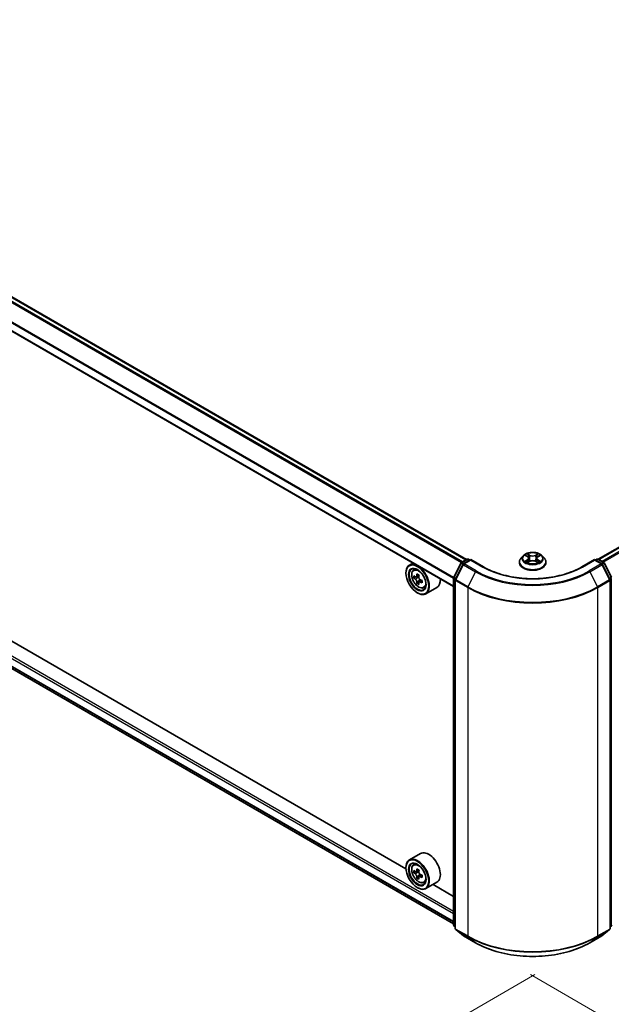
# Model space of a CAD drawing. Units: millimetres. Extents: x 36 to 10849, y 20 to 1987.
# Drawn here: x 157 to 197, y 509 to 576 of the extents above; entities that cross this region are included whole.
import ezdxf

# ---------------------------------------------------------------- set-up
doc = ezdxf.new("R2010")
doc.units = ezdxf.units.MM
doc.header["$LTSCALE"] = 2.5
doc.layers.get('Defpoints').update_dxf_attribs({"lineweight": 25})
for name, color, linetype, lineweight in [('Dimension (ISO)', 7, 'Continuous', 18), ('Visible (ISO)', 7, 'Continuous', 35), ('Visible Narrow (ISO)', 7, 'Continuous', 25)]:
    doc.layers.add(name, color=color, linetype=linetype, lineweight=lineweight)
doc.styles.add('Note Text (TK)', font='MS PGothic.ttf')
doc.dimstyles.new('Default - Method 1b (TK)', dxfattribs={"dimscale": 2.5, "dimtxt": 2.5, "dimasz": 2.5, "dimexe": 1, "dimexo": 1.5, "dimgap": 1, "dimtad": 1, "dimdsep": 46, "dimtxsty": 'Note Text (TK)', "dimblk": 'OPEN', "dimcen": 0.09, "dimdle": 5, "dimclrd": 100, "dimclre": 100, "dimclrt": 7, "dimadec": 1, "dimazin": 1, "dimtfac": 1, "dimtmove": 0, "dimatfit": 3, "dimldrblk": 'OPEN', "dimfxl": 1, "dimtolj": 1, "dimlwd": -1, "dimlwe": -1, "dimarcsym": 0})

# ---------------------------------------------------------------- blocks, each defined once
blk = doc.blocks.new('_Open')
at = {"color": 0, "linetype": 'ByBlock', "lineweight": -2}
for p, q in [((-1, 0.167), (0, 0)), ((-1, -0.167), (0, 0)), ((0, 0), (-1, 0))]:
    blk.add_line(p, q, dxfattribs=at)
blk = doc.blocks.new('*D22')
at = {"layer": 'Defpoints', "color": 0}
for p in [(83.91, 575.351), (195.693, 513.655), (169.447, 498.502)]:
    blk.add_point(p, dxfattribs=at)
at = {"layer": 'Dimension (ISO)', "color": 100}
for p, q in [((80.171, 573.192), (58.296, 560.563)), ((66.185, 558.849), (164.051, 501.656)), ((191.954, 511.497), (166.955, 497.063))]:
    blk.add_line(p, q, dxfattribs=at)
at = {"layer": 'Dimension (ISO)', "color": 100, "xscale": 6.25, "yscale": 6.25, "zscale": 6.25}
for p, rotation in [((60.789, 562.002), 149.6981328138406), ((169.447, 498.502), 329.6981328138406)]:
    blk.add_blockref('_Open', p, dxfattribs=dict(at, rotation=rotation))
at = {"layer": 'Dimension (ISO)', "color": 7, "insert": (112.709, 537.509), "char_height": 6.25, "attachment_point": 4, "rotation": 329.69813, "style": 'Note Text (TK)'}
blk.add_mtext('\\A1;{\\Q29.698;\\W0.819;\\H0.816x;500}', dxfattribs=at)
blk = doc.blocks.new('*D23')
at = {"layer": 'Defpoints', "color": 0}
for p in [(284.235, 566.42), (187.919, 513.655), (216.306, 497.267)]:
    blk.add_point(p, dxfattribs=at)
at = {"layer": 'Dimension (ISO)', "color": 100}
for p, q in [((287.972, 564.263), (311.988, 550.397)), ((304.103, 548.678), (221.699, 500.425)), ((191.656, 511.498), (218.797, 495.828))]:
    blk.add_line(p, q, dxfattribs=at)
at = {"layer": 'Dimension (ISO)', "color": 100, "xscale": 6.25, "yscale": 6.25, "zscale": 6.25}
for p, rotation in [((309.496, 551.836), 30.35179296787236), ((216.306, 497.267), 210.3517929678724)]:
    blk.add_blockref('_Open', p, dxfattribs=dict(at, rotation=rotation))
at = {"layer": 'Dimension (ISO)', "color": 7, "insert": (256.791, 526.826), "char_height": 6.25, "attachment_point": 4, "rotation": 30.35179, "style": 'Note Text (TK)'}
blk.add_mtext('\\A1;{\\Q-29.648;\\W0.819;\\H0.816x;430}', dxfattribs=at)

msp = doc.modelspace()

# ---------------------------------------------------------------- linework, layer by layer
at = {"layer": 'Visible (ISO)'}
for p, q in [((187.2985, 539.6842), (87.9305, 597.0543)), ((186.4313, 537.8505), (87.0855, 595.2079)), ((280.214, 588.1749), (196.2698, 539.7097)), ((87.608, 572.0022), (186.4313, 514.9465)), ((183.1904, 518.6776), (137.9648, 544.7886)), ((191.1654, 539.9483), (191.0104, 539.7754)), ((191.318, 539.9675), (191.4505, 539.888)), ((192.1625, 539.8875), (192.2955, 539.9668)), ((192.4471, 539.9483), (192.6022, 539.7754)), ((183.6601, 539.4505), (183.4214, 539.3127)), ((186.4415, 538.4857), (186.9368, 539.4579)), ((187.0692, 539.3557), (186.552, 538.3405)), ((186.9735, 539.4965), (187.34, 539.7081)), ((187.6078, 539.6842), (187.1059, 539.3944)), ((187.4337, 539.7081), (187.5415, 539.6459)), ((187.6078, 539.6525), (187.6078, 539.6842)), ((188.4723, 539.1851), (187.6078, 539.6842)), ((190.9, 539.4994), (190.9, 539.5098)), ((191.4743, 539.4939), (191.6128, 539.5709)), ((191.5322, 539.7789), (191.5578, 539.5404)), ((191.9988, 539.5706), (192.1369, 539.4935)), ((192.0803, 539.7781), (192.0547, 539.5394)), ((192.7125, 539.4994), (192.7125, 539.5098)), ((196.0047, 539.6842), (195.1402, 539.1851)), ((196.0047, 539.6842), (196.0047, 539.6525)), ((196.5067, 539.3944), (196.0047, 539.6842)), ((196.071, 539.6459), (196.1788, 539.7081)), ((196.2726, 539.7081), (196.6391, 539.4965)), ((197.0605, 538.3405), (196.5433, 539.3557)), ((196.6757, 539.4579), (197.171, 538.4857)), ((183.1884, 538.7722), (183.1884, 538.7977)), ((183.6985, 538.981), (183.8027, 539.0726)), ((184.0772, 538.6227), (183.8904, 538.5149)), ((183.8638, 538.5084), (183.7331, 538.4329)), ((183.9252, 538.535), (184.0198, 538.4804)), ((184.0711, 538.1497), (183.9402, 538.0741)), ((184.2766, 538.2769), (184.0899, 538.1691)), ((184.1247, 538.2986), (184.1247, 538.1892)), ((186.4313, 514.8615), (186.4313, 538.4431)), ((186.5418, 538.2979), (186.5418, 514.6239)), ((197.0707, 514.6239), (197.0707, 538.2979)), ((183.9618, 537.4326), (183.9839, 537.4199)), ((184.3977, 537.7699), (184.5291, 537.8144)), ((185.2977, 537.7979), (184.5464, 537.3641)), ((184.1727, 519.7168), (183.4214, 519.283)), ((183.1884, 518.7425), (183.1884, 518.768)), ((183.6985, 518.9513), (183.8027, 519.0429)), ((184.0787, 518.5939), (183.8912, 518.4856)), ((183.9265, 518.506), (184.0195, 518.4518)), ((183.8617, 518.4793), (183.7328, 518.4049)), ((184.072, 518.1223), (183.9389, 518.0455)), ((184.2751, 518.2464), (184.0891, 518.139)), ((184.1239, 518.2697), (184.1235, 518.1588)), ((183.9618, 517.4029), (183.9839, 517.3902)), ((184.3977, 517.7402), (184.5291, 517.7847)), ((185.2977, 517.7682), (184.5464, 517.3345)), ((186.4313, 516.8064), (185.0316, 517.6146)), ((186.5418, 514.7274), (186.4661, 514.7886)), ((186.5766, 514.551), (187.0938, 514.133)), ((196.5187, 514.133), (197.0359, 514.551)), ((197.1464, 514.7886), (197.0707, 514.7274)), ((187.1059, 514.1247), (187.9235, 513.6527)), ((195.6891, 513.6527), (196.5067, 514.1247))]:
    msp.add_line(p, q, dxfattribs=at)
for centre, start, end in [((187.0203, 539.4153), 120, 153.004492), ((187.1527, 539.3132), 120, 153.004492), ((187.3868, 539.6269), 60, 120), ((196.2257, 539.6269), 60, 120), ((196.4598, 539.3132), 26.995508, 60), ((196.5922, 539.4153), 26.995508, 60), ((186.5251, 538.4431), 153.004492, 180), ((186.6355, 538.2979), 153.004492, 180), ((196.977, 538.2979), 0, 26.995508), ((186.5251, 514.8615), 180, 231.051724), ((186.6355, 514.6239), 180, 231.051724), ((196.977, 514.6239), 308.948276, 0), ((197.0875, 514.8615), 308.948276, 0), ((187.1527, 514.2059), 231.051724, 240), ((196.4598, 514.2059), 300, 308.948276)]:
    msp.add_arc(centre, 0.0937, start, end, dxfattribs=at)
for centre, major_axis in [((183.9618, 538.3257), (-0.5469, 0.9472)), ((183.9618, 538.3257), (0.4219, -0.7307)), ((183.9618, 518.296), (-0.5469, 0.9472)), ((183.9618, 518.296), (0.4219, -0.7307))]:
    msp.add_ellipse(centre, major_axis=major_axis, ratio=0.5773503, dxfattribs=at)
for centre, major_axis, ratio, start_param, end_param in [((183.9839, 538.3384), (0.5625, -0.9743), 0.5773503, 5.4977871, 10.2101761), ((183.9839, 538.3384), (0.4062, -0.7036), 0.5773503, 2.375245, 7.049533), ((185.3147, 539.4258), (-1.1198, -1.9386), 0.5772059, 5.454279, 5.5415452), ((185.5909, 539.3459), (-2.2706, 0.0005), 0.5774946, 0.6126238, 0.6769251), ((185.5219, 539.3061), (-1.1357, -1.9661), 0.5772059, 5.3250127, 5.389314), ((185.591, 539.5851), (-2.2388, 0.0005), 0.5774946, 0.7418901, 0.8291563), ((185.66, 539.2263), (1.1357, 1.9661), 0.5772059, 2.18342, 2.2477214), ((185.5909, 539.1865), (2.2706, -0.0005), 0.5774946, 3.7542164, 3.8185178), ((185.5219, 539.3061), (-1.1357, -1.9661), 0.5772059, 5.6065102, 5.6708115), ((185.5908, 538.9473), (2.2388, -0.0005), 0.5774946, 3.8834828, 3.9707489), ((184.0198, 538.3592), (0.0742, -0.1286), 0.5773503, 1.7944263, 2.3559445), ((185.66, 539.2263), (1.1357, 1.9661), 0.5772059, 2.4649175, 2.5292189), ((184.0198, 538.3592), (0.0742, -0.1286), 0.5773503, 0.7851482, 1.3458951), ((185.5909, 539.1865), (2.2706, -0.0005), 0.5774946, 4.0357139, 4.1000153), ((185.5909, 539.3459), (-2.2706, 0.0005), 0.5774946, 0.8941213, 0.9584226), ((185.8671, 539.1067), (1.1198, 1.9386), 0.5772059, 2.3126864, 2.3999525), ((184.7352, 538.7722), (0.5625, -0.9743), 0.5773503, 0, 0.8481438), ((184.7352, 518.7425), (0.5625, -0.9743), 0.5773503, 0, 3.1415927), ((183.9839, 518.3087), (0.5625, -0.9743), 0.5773503, 5.4977871, 10.2101761), ((183.9839, 518.3087), (0.4062, -0.7036), 0.5773503, 2.375245, 7.049533), ((185.3147, 519.3975), (-1.1275, -1.9342), 0.5745609, 5.4565524, 5.5438185), ((185.5912, 519.3161), (-2.2705, 0.0095), 0.5801263, 0.6149203, 0.6792216), ((185.5219, 519.2768), (-1.1435, -1.9616), 0.5745609, 5.327286, 5.3915874), ((185.5922, 519.5547), (-2.2388, 0.0094), 0.5801263, 0.7441866, 0.8314528), ((185.66, 519.1963), (1.1435, 1.9616), 0.5745609, 2.1856934, 2.2499947), ((185.5906, 519.157), (2.2705, -0.0095), 0.5801263, 3.7565129, 3.8208143), ((185.5219, 519.2768), (-1.1435, -1.9616), 0.5745609, 5.6087835, 5.6730849), ((185.5896, 518.9184), (2.2388, -0.0094), 0.5801263, 3.8857793, 3.9730454), ((184.019, 518.3309), (0.0742, -0.1286), 0.5773503, 1.7826456, 2.3513747), ((185.66, 519.1963), (1.1435, 1.9616), 0.5745609, 2.4671909, 2.5314922), ((184.019, 518.3309), (0.0742, -0.1286), 0.5773503, 0.7805784, 1.3344379), ((185.5906, 519.157), (2.2705, -0.0095), 0.5801263, 4.0380104, 4.1023118), ((185.5912, 519.3161), (-2.2705, 0.0095), 0.5801263, 0.8964178, 0.9607191), ((185.8671, 519.0755), (1.1275, 1.9342), 0.5745609, 2.3149597, 2.4022259)]:
    msp.add_ellipse(centre, major_axis=major_axis, ratio=ratio, start_param=start_param, end_param=end_param, dxfattribs=at)
for points, knots in [([(192.4471, 539.9483), (192.4088, 539.9911), (192.3601, 540.0286), (192.2452, 540.0932), (192.1783, 540.1198), (192.0346, 540.1586), (191.9579, 540.1709), (191.8025, 540.1803), (191.7238, 540.1776), (191.5715, 540.1573), (191.4979, 540.1398), (191.3627, 540.091), (191.3011, 540.0597), (191.2175, 539.9998), (191.1894, 539.9751), (191.1654, 539.9483)], [1.2642754, 1.2642754, 1.2642754, 1.2642754, 1.5852883, 1.5852883, 1.9197169, 1.9197169, 2.2527944, 2.2527944, 2.5841078, 2.5841078, 2.9158437, 2.9158437, 3.2498217, 3.2498217, 3.4507348, 3.4507348, 3.4507348, 3.4507348]), ([(191.0104, 539.7754), (190.9964, 539.7598), (190.9836, 539.7437), (190.9605, 539.7105), (190.9502, 539.6934), (190.9323, 539.6583), (190.9247, 539.6404), (190.9125, 539.6038), (190.9078, 539.5852), (190.9016, 539.5477), (190.9, 539.5287), (190.9, 539.5098)], [3.45073484, 3.45073484, 3.45073484, 3.45073484, 3.54624817, 3.54624817, 3.64176149, 3.64176149, 3.73727481, 3.73727481, 3.83278813, 3.83278813, 3.92830146, 3.92830146, 3.92830146, 3.92830146]), ([(190.9, 539.4994), (190.9, 539.4435), (190.9147, 539.3878), (190.9719, 539.281), (191.0153, 539.2302), (191.1274, 539.138), (191.197, 539.097), (191.3545, 539.0302), (191.4424, 539.0043), (191.6273, 538.9703), (191.7242, 538.9621), (191.9174, 538.9639), (192.0136, 538.9739), (192.1962, 539.0113), (192.2825, 539.0387), (192.4366, 539.1085), (192.5043, 539.151), (192.6136, 539.2473), (192.6553, 539.3013), (192.7018, 539.4041), (192.7125, 539.4517), (192.7125, 539.4994)], [3.9283015, 3.9283015, 3.9283015, 3.9283015, 4.228012, 4.228012, 4.540423, 4.540423, 4.8649161, 4.8649161, 5.190644, 5.190644, 5.5153945, 5.5153945, 5.8397493, 5.8397493, 6.1645834, 6.1645834, 6.4903808, 6.4903808, 6.8142959, 6.8142959, 7.0698941, 7.0698941, 7.0698941, 7.0698941]), ([(191.3773, 539.5607), (191.3829, 539.556), (191.389, 539.5513), (191.4021, 539.5419), (191.4091, 539.5372), (191.424, 539.5279), (191.4319, 539.5233), (191.4484, 539.5143), (191.4571, 539.51), (191.4714, 539.5032), (191.4768, 539.5008), (191.4823, 539.4984)], [4.53488429, 4.53488429, 4.53488429, 4.53488429, 4.60504023, 4.60504023, 4.67519617, 4.67519617, 4.7453521, 4.7453521, 4.81550804, 4.81550804, 4.85620307, 4.85620307, 4.85620307, 4.85620307]), ([(191.5322, 539.7789), (191.5313, 539.7874), (191.5294, 539.7958), (191.5235, 539.8122), (191.5196, 539.8202), (191.5101, 539.8356), (191.5044, 539.843), (191.4915, 539.8571), (191.4843, 539.8638), (191.4684, 539.8765), (191.4598, 539.8825), (191.4505, 539.888)], [0.84861216, 0.84861216, 0.84861216, 0.84861216, 0.98955833, 0.98955833, 1.13050451, 1.13050451, 1.27145068, 1.27145068, 1.41239686, 1.41239686, 1.55334303, 1.55334303, 1.55334303, 1.55334303]), ([(191.9988, 539.5706), (191.978, 539.5823), (191.9543, 539.5919), (191.9034, 539.6066), (191.8761, 539.6116), (191.8202, 539.6166), (191.7916, 539.6166), (191.7357, 539.6117), (191.7084, 539.6067), (191.6574, 539.5921), (191.6336, 539.5825), (191.6128, 539.5709)], [1.5882496, 1.5882496, 1.5882496, 1.5882496, 1.8954276, 1.8954276, 2.2026055, 2.2026055, 2.5097835, 2.5097835, 2.8169614, 2.8169614, 3.1241394, 3.1241394, 3.1241394, 3.1241394]), ([(192.1625, 539.8875), (192.1532, 539.8819), (192.1445, 539.876), (192.1285, 539.8633), (192.1212, 539.8565), (192.1083, 539.8424), (192.1026, 539.8349), (192.093, 539.8195), (192.0891, 539.8115), (192.0832, 539.795), (192.0812, 539.7866), (192.0803, 539.7781)], [3.15904595, 3.15904595, 3.15904595, 3.15904595, 3.30051638, 3.30051638, 3.44198681, 3.44198681, 3.58345724, 3.58345724, 3.72492767, 3.72492767, 3.8663981, 3.8663981, 3.8663981, 3.8663981]), ([(192.129, 539.4979), (192.1346, 539.5003), (192.14, 539.5027), (192.1544, 539.5095), (192.1632, 539.5139), (192.1798, 539.5228), (192.1877, 539.5274), (192.2026, 539.5366), (192.2096, 539.5413), (192.2228, 539.5507), (192.2289, 539.5555), (192.2346, 539.5602)], [6.13902618, 6.13902618, 6.13902618, 6.13902618, 6.18007986, 6.18007986, 6.2502238, 6.2502238, 6.32036774, 6.32036774, 6.39051168, 6.39051168, 6.46065561, 6.46065561, 6.46065561, 6.46065561]), ([(192.7125, 539.5098), (192.7125, 539.5287), (192.7109, 539.5477), (192.7047, 539.5852), (192.7001, 539.6038), (192.6878, 539.6404), (192.6802, 539.6583), (192.6623, 539.6934), (192.652, 539.7105), (192.6289, 539.7437), (192.6161, 539.7598), (192.6022, 539.7754)], [0.7867088, 0.7867088, 0.7867088, 0.7867088, 0.88222212, 0.88222212, 0.97773545, 0.97773545, 1.07324877, 1.07324877, 1.16876209, 1.16876209, 1.26427541, 1.26427541, 1.26427541, 1.26427541]), ([(183.6985, 538.981), (183.6649, 538.9515), (183.6382, 538.9139), (183.5973, 538.8233), (183.5848, 538.7689), (183.576, 538.6484), (183.581, 538.5815), (183.6083, 538.4443), (183.6306, 538.374), (183.6898, 538.2373), (183.7266, 538.1708), (183.8111, 538.0477), (183.8588, 537.991), (183.9612, 537.8929), (184.0158, 537.8515), (184.1277, 537.7888), (184.185, 537.7675), (184.2947, 537.7504), (184.3475, 537.7533), (184.3964, 537.7695), (184.397, 537.7697), (184.3977, 537.7699)], [5.6129804, 5.6129804, 5.6129804, 5.6129804, 5.8914766, 5.8914766, 6.2032955, 6.2032955, 6.5369304, 6.5369304, 6.8712719, 6.8712719, 7.2033544, 7.2033544, 7.5352089, 7.5352089, 7.8690398, 7.8690398, 8.2037639, 8.2037639, 8.5204607, 8.5204607, 8.5246865, 8.5246865, 8.5246865, 8.5246865]), ([(183.8208, 538.525), (183.8325, 538.5166), (183.8453, 538.5108), (183.8696, 538.5072), (183.881, 538.5095), (183.8997, 538.5203), (183.9082, 538.5295), (183.9205, 538.5541), (183.9244, 538.5695), (183.9258, 538.5855)], [0, 0, 0, 0, 0.017936943, 0.017936943, 0.035873886, 0.035873886, 0.053810829, 0.053810829, 0.071747772, 0.071747772, 0.071747772, 0.071747772]), ([(195.1402, 539.1851), (194.7936, 538.9849), (194.3903, 538.8156), (193.5106, 538.5568), (193.0345, 538.4674), (192.0569, 538.378), (191.5556, 538.378), (190.5781, 538.4674), (190.1019, 538.5568), (189.2223, 538.8156), (188.819, 538.9849), (188.4723, 539.1851)], [3.1415927, 3.1415927, 3.1415927, 3.1415927, 3.4557519, 3.4557519, 3.7699112, 3.7699112, 4.0840704, 4.0840704, 4.3982297, 4.3982297, 4.712389, 4.712389, 4.712389, 4.712389]), ([(183.9257, 538.1837), (183.9243, 538.198), (183.9205, 538.2151), (183.9081, 538.2502), (183.8996, 538.2682), (183.8809, 538.3006), (183.8695, 538.317), (183.8453, 538.3453), (183.8325, 538.3571), (183.8208, 538.3655)], [0, 0, 0, 0, 0.017936943, 0.017936943, 0.035873886, 0.035873886, 0.053810829, 0.053810829, 0.071747772, 0.071747772, 0.071747772, 0.071747772]), ([(184.1688, 538.1645), (184.1543, 538.1712), (184.139, 538.1756), (184.1115, 538.1773), (184.0992, 538.1745), (184.0805, 538.1637), (184.0729, 538.155), (184.0638, 538.1323), (184.0624, 538.1183), (184.0638, 538.1039)], [0, 0, 0, 0, 0.017936943, 0.017936943, 0.035873886, 0.035873886, 0.053810829, 0.053810829, 0.071747772, 0.071747772, 0.071747772, 0.071747772]), ([(184.0639, 538.5058), (184.0625, 538.4898), (184.0639, 538.4713), (184.0729, 538.4343), (184.0806, 538.4158), (184.0993, 538.3834), (184.1115, 538.3675), (184.139, 538.3411), (184.1543, 538.3307), (184.1689, 538.3239)], [0, 0, 0, 0, 0.017936943, 0.017936943, 0.035873886, 0.035873886, 0.053810829, 0.053810829, 0.071747772, 0.071747772, 0.071747772, 0.071747772]), ([(183.6985, 518.9513), (183.6649, 518.9218), (183.6382, 518.8842), (183.5973, 518.7936), (183.5848, 518.7392), (183.576, 518.6187), (183.581, 518.5518), (183.6083, 518.4146), (183.6306, 518.3443), (183.6898, 518.2076), (183.7266, 518.1411), (183.8111, 518.018), (183.8588, 517.9613), (183.9612, 517.8632), (184.0158, 517.8218), (184.1277, 517.7591), (184.185, 517.7378), (184.2947, 517.7207), (184.3475, 517.7237), (184.3964, 517.7398), (184.397, 517.74), (184.3977, 517.7402)], [5.6175502, 5.6175502, 5.6175502, 5.6175502, 5.8960464, 5.8960464, 6.2078653, 6.2078653, 6.5415002, 6.5415002, 6.8758417, 6.8758417, 7.2079242, 7.2079242, 7.5397787, 7.5397787, 7.8736096, 7.8736096, 8.2083337, 8.2083337, 8.5250305, 8.5250305, 8.5292563, 8.5292563, 8.5292563, 8.5292563]), ([(183.8212, 518.496), (183.8329, 518.4875), (183.8457, 518.4817), (183.8699, 518.4779), (183.8814, 518.4801), (183.9002, 518.4908), (183.9087, 518.4999), (183.9212, 518.5244), (183.9251, 518.5398), (183.9266, 518.5558)], [0, 0, 0, 0, 0.017936943, 0.017936943, 0.035873886, 0.035873886, 0.053810829, 0.053810829, 0.071747772, 0.071747772, 0.071747772, 0.071747772]), ([(183.9249, 518.1549), (183.9236, 518.1692), (183.9198, 518.1861), (183.9076, 518.2212), (183.8991, 518.2393), (183.8805, 518.2717), (183.8692, 518.2882), (183.845, 518.3165), (183.8322, 518.3285), (183.8205, 518.3369)], [0, 0, 0, 0, 0.017936943, 0.017936943, 0.035873886, 0.035873886, 0.053810829, 0.053810829, 0.071747772, 0.071747772, 0.071747772, 0.071747772]), ([(184.1685, 518.1341), (184.154, 518.1409), (184.1387, 518.1454), (184.1111, 518.1472), (184.0988, 518.1445), (184.08, 518.1339), (184.0723, 518.1252), (184.0631, 518.1026), (184.0617, 518.0887), (184.0631, 518.0744)], [0, 0, 0, 0, 0.017936943, 0.017936943, 0.035873886, 0.035873886, 0.053810829, 0.053810829, 0.071747772, 0.071747772, 0.071747772, 0.071747772]), ([(184.0647, 518.4752), (184.0632, 518.4593), (184.0645, 518.4409), (184.0735, 518.4039), (184.0811, 518.3853), (184.0997, 518.3529), (184.1119, 518.3369), (184.1393, 518.3105), (184.1546, 518.3), (184.1692, 518.2932)], [0, 0, 0, 0, 0.017936943, 0.017936943, 0.035873886, 0.035873886, 0.053810829, 0.053810829, 0.071747772, 0.071747772, 0.071747772, 0.071747772]), ([(187.9235, 513.6527), (188.3325, 513.4165), (188.8045, 513.2187), (189.8295, 512.9172), (190.3823, 512.8135), (191.5159, 512.7099), (192.0966, 512.7099), (193.2303, 512.8135), (193.7831, 512.9172), (194.808, 513.2187), (195.28, 513.4165), (195.6891, 513.6527)], [1.5707963, 1.5707963, 1.5707963, 1.5707963, 1.8849556, 1.8849556, 2.1991149, 2.1991149, 2.5132741, 2.5132741, 2.8274334, 2.8274334, 3.1415927, 3.1415927, 3.1415927, 3.1415927])]:
    msp.add_open_spline(points, degree=3, knots=knots, dxfattribs=at)
at = {"layer": 'Visible Narrow (ISO)'}
for p, q in [((87.6052, 596.8705), (186.9767, 539.4984)), ((187.0265, 539.5272), (87.6392, 596.9085)), ((87.8837, 597.0496), (187.271, 539.6683)), ((87.0661, 595.7936), (186.4313, 538.4251)), ((186.4346, 538.4677), (87.0763, 595.8322)), ((186.4313, 537.8822), (87.0661, 595.2508)), ((196.2973, 539.6938), (280.2609, 588.1702)), ((280.495, 588.0351), (196.5315, 539.5587)), ((196.6062, 539.5155), (280.5459, 587.9781)), ((87.0661, 573.0012), (186.4313, 515.6327)), ((186.4313, 515.7858), (87.1324, 573.1161)), ((186.4313, 515.0898), (87.0661, 572.4584)), ((87.0763, 572.4316), (186.4313, 515.069)), ((186.4313, 514.9468), (87.6052, 572.0041)), ((191.2735, 539.9887), (191.4425, 539.8874)), ((191.6213, 539.9903), (191.4463, 540.0882)), ((191.5005, 540.0337), (191.6105, 539.9722)), ((191.6105, 539.9722), (191.5947, 539.751)), ((192.1677, 540.0876), (191.9922, 539.9901)), ((192.003, 539.9719), (192.1133, 540.0333)), ((192.003, 539.9719), (192.0187, 539.7506)), ((192.1705, 539.8868), (192.34, 539.9879)), ((186.4741, 538.4627), (186.9694, 539.4349)), ((186.5846, 538.3175), (187.1018, 539.3328)), ((186.9694, 539.4349), (187.0793, 539.3715)), ((187.0203, 539.4919), (187.3868, 539.7035)), ((187.1476, 539.4184), (187.0203, 539.4919)), ((187.1018, 539.3328), (187.9194, 538.8607)), ((187.1527, 539.3897), (187.6078, 539.6525)), ((187.9703, 538.9177), (187.1527, 539.3897)), ((187.3868, 539.7035), (187.5141, 539.63)), ((187.6078, 539.6525), (188.4254, 539.1804)), ((191.442, 539.6733), (191.2726, 539.5722)), ((191.3467, 539.5918), (191.4532, 539.6554)), ((191.4449, 539.4724), (191.6204, 539.57)), ((191.4532, 539.6554), (191.4642, 539.5066)), ((191.9912, 539.5697), (192.1663, 539.4719)), ((192.1588, 539.6548), (192.1478, 539.5064)), ((192.1588, 539.6548), (192.2651, 539.5911)), ((192.339, 539.5714), (192.17, 539.6727)), ((195.1871, 539.1804), (196.0047, 539.6525)), ((196.4598, 539.3897), (195.6422, 538.9177)), ((195.6931, 538.8607), (196.5107, 539.3328)), ((196.0047, 539.6525), (196.4598, 539.3897)), ((196.0985, 539.63), (196.2257, 539.7035)), ((196.2257, 539.7035), (196.5922, 539.4919)), ((196.5922, 539.4919), (196.465, 539.4184)), ((196.5107, 539.3328), (197.0279, 538.3175)), ((196.5332, 539.3715), (196.6431, 539.4349)), ((196.6431, 539.4349), (197.1384, 538.4627)), ((183.9258, 538.5855), (184.0413, 538.6522)), ((187.9194, 538.8607), (187.4022, 537.8455)), ((195.6931, 538.8607), (196.2103, 537.8455)), ((183.8208, 538.3655), (184.0198, 538.4804)), ((184.1247, 538.2986), (183.9257, 538.1837)), ((184.2844, 538.2312), (184.1688, 538.1645)), ((186.4588, 514.8232), (186.4588, 538.4048)), ((186.4588, 538.4048), (186.5562, 538.3486)), ((186.5824, 538.4002), (186.4741, 538.4627)), ((186.5693, 538.2597), (187.3868, 537.7876)), ((186.5693, 514.5857), (186.5693, 538.2597)), ((187.4022, 537.8455), (186.5846, 538.3175)), ((197.0279, 538.3175), (196.2103, 537.8455)), ((196.2257, 537.7876), (197.0433, 538.2597)), ((197.1384, 538.4627), (197.0301, 538.4002)), ((197.0433, 538.2597), (197.0433, 514.5857)), ((197.0564, 538.3486), (197.1538, 538.4048)), ((197.1538, 538.4048), (197.1538, 514.8232)), ((187.3868, 537.7876), (187.3868, 514.1136)), ((196.2257, 514.1136), (196.2257, 537.7876)), ((183.9266, 518.5558), (184.0416, 518.6222)), ((183.8205, 518.3369), (184.0195, 518.4518)), ((184.1239, 518.2697), (183.9249, 518.1549)), ((184.2846, 518.2011), (184.1685, 518.1341)), ((186.5418, 514.7753), (186.4588, 514.8232)), ((186.5418, 514.7284), (186.4741, 514.7831)), ((186.4741, 514.7831), (186.5418, 514.744)), ((187.3868, 514.1136), (186.5693, 514.5857)), ((186.5846, 514.5455), (187.4022, 514.0735)), ((187.1018, 514.1275), (186.5846, 514.5455)), ((196.2103, 514.0735), (197.0279, 514.5455)), ((197.0433, 514.5857), (196.2257, 514.1136)), ((197.0279, 514.5455), (196.5107, 514.1275)), ((197.1538, 514.8232), (197.0707, 514.7753)), ((197.1384, 514.7831), (197.0707, 514.7284)), ((197.0707, 514.744), (197.1384, 514.7831)), ((187.9194, 513.6555), (187.1018, 514.1275)), ((187.9194, 513.6555), (187.4022, 514.0735)), ((196.5107, 514.1275), (195.6931, 513.6555)), ((195.6931, 513.6555), (196.2103, 514.0735))]:
    msp.add_line(p, q, dxfattribs=at)
for centre, major_axis, ratio, start_param, end_param in [((191.8063, 539.7568), (-0.7216, 0), 0.5773503, 5.8056187, 9.9023446), ((191.8063, 539.78), (-0.6438, 0), 0.5773503, 5.305792, 5.687161), ((191.8063, 539.7092), (0.5038, 0), 0.5773503, 2.1749837, 2.4195297), ((191.4896, 540.0284), (-0.0128, -0.009), 0.1855802, 1.0442067, 2.4393888), ((191.528, 539.9476), (-0.0151, -0.0042), 0.2226395, 3.8505226, 5.2059457), ((191.6213, 539.9776), (-0.0076, -0.0136), 0.5679555, 3.9190487, 5.4025786), ((191.807, 540.0894), (0.2825, 0), 0.5773503, 3.9431335, 5.4790232), ((191.807, 540.1011), (-0.2669, 0), 0.5773503, 0.8015408, 2.3374306), ((191.9922, 539.9773), (0.0076, -0.0137), 0.5664159, 0.8818722, 2.3654021), ((192.0856, 539.9471), (-0.0151, 0.0042), 0.2231967, 4.2167165, 5.5721396), ((191.8063, 539.7092), (0.5038, 0), 0.5773503, 0.7198778, 0.9639877), ((192.1241, 540.0279), (-0.0128, 0.009), 0.1843663, 0.7039824, 2.0991646), ((191.8063, 539.78), (-0.6438, 0), 0.5773503, 3.7349957, 4.1163647), ((187.0203, 539.4153), (-0.0835, 0.0426), 0.0739221, 0, 0.9533753), ((187.0203, 539.4153), (0.0469, 0.0812), 0.5773503, 0.7853982, 1.6614562), ((187.0203, 539.4153), (-0.0469, 0.0812), 0.5773503, 5.4977871, 6.2831853), ((187.1527, 539.3132), (-0.0835, 0.0426), 0.0739221, 0, 0.9533753), ((187.1527, 539.3132), (0.0469, 0.0812), 0.5773503, 0.7853982, 1.6614562), ((187.1527, 539.3132), (-0.0469, 0.0812), 0.5773503, 5.4977871, 6.2831853), ((187.3868, 539.6269), (-0.0469, 0.0812), 0.5773503, 5.4977871, 6.2831853), ((187.3868, 539.6269), (0.0469, 0.0812), 0.5773503, 0, 0.7853982), ((191.8063, 539.5376), (-0.8962, 0), 0.5773503, 5.8056187, 9.9023446), ((191.8063, 539.5098), (-0.9063, 0), 0.5773503, 0, 3.1415927), ((191.8063, 539.4994), (0.9063, 0), 0.5773503, 3.1415927, 6.2831853), ((191.8063, 539.78), (0.6438, 0), 0.5773503, 3.7349957, 4.1163647), ((191.3579, 539.5867), (-0.003, -0.0153), 0.7790958, 4.5265759, 5.9217581), ((191.4032, 539.5542), (-0.0133, -0.0082), 0.7293502, 5.1621157, 5.77734), ((191.2503, 539.7805), (0.2669, 0), 0.5773503, 5.5139298, 7.0498195), ((191.442, 539.6605), (0.008, -0.0134), 0.5865946, 0.8644619, 2.3479918), ((191.4425, 539.8746), (0.008, 0.0134), 0.5880814, 0, 0.7949578), ((191.2503, 539.7688), (0.2825, 0), 0.5773503, 5.5139298, 6.3450887), ((191.5839, 539.7456), (-0.0151, -0.0042), 0.2226061, 3.8505159, 5.2015619), ((191.6204, 539.5573), (-0.0076, 0.0137), 0.5664159, 5.5069947, 6.2831853), ((191.8055, 539.459), (0.2669, 0), 0.5773503, 0.8015408, 2.3374306), ((191.9912, 539.557), (0.0076, 0.0136), 0.5679555, 0, 0.7774561), ((192.0295, 539.7453), (-0.0151, 0.0042), 0.2231634, 4.2211004, 5.5721463), ((192.3623, 539.7796), (-0.2669, 0), 0.5773503, 5.5139298, 7.0498195), ((192.3623, 539.768), (-0.2825, 0), 0.5773503, 6.221282, 7.0498195), ((192.17, 539.66), (-0.008, -0.0134), 0.5880814, 3.9365505, 5.4200804), ((192.1705, 539.8741), (-0.008, 0.0134), 0.5865946, 5.4895845, 6.2831853), ((191.8063, 539.78), (0.6438, 0), 0.5773503, 5.305792, 5.687161), ((192.2086, 539.5536), (-0.0133, 0.0082), 0.7301215, 3.6511459, 4.260002), ((192.2538, 539.586), (0.003, -0.0153), 0.7804107, 0.3607697, 1.7559519), ((196.2257, 539.6269), (-0.0469, 0.0812), 0.5773503, 5.4977871, 6.2831853), ((196.2257, 539.6269), (0.0469, 0.0812), 0.5773503, 0, 0.7853982), ((196.4598, 539.3132), (0.0469, 0.0812), 0.5773503, 0, 0.7853982), ((196.4598, 539.3132), (0.0469, -0.0812), 0.5773503, 1.4801364, 2.3561945), ((196.4598, 539.3132), (0.0835, 0.0426), 0.0739221, 5.32981, 6.2831853), ((196.5922, 539.4153), (0.0469, 0.0812), 0.5773503, 0, 0.7853982), ((196.5922, 539.4153), (0.0469, -0.0812), 0.5773503, 1.4801364, 2.3561945), ((196.5922, 539.4153), (0.0835, 0.0426), 0.0739221, 5.32981, 6.2831853), ((184.0884, 538.3988), (-0.3519, 0.6096), 0.5773503, 5.8594015, 6.3981286), ((187.9703, 538.8411), (-0.0469, -0.0812), 0.5773503, 3.9269908, 4.8030489), ((191.8063, 541.1048), (5.4969, 0), 0.5773503, 3.9269908, 5.4977871), ((191.8063, 541.1324), (-5.4248, 0), 0.5773503, 0.7853982, 2.3561945), ((188.4254, 539.1039), (0.0469, 0.0812), 0.5773503, 0, 0.7853982), ((191.8063, 541.1324), (4.7812, 0), 0.5773503, 3.9269908, 5.4977871), ((195.1871, 539.1039), (-0.0469, 0.0812), 0.5773503, 5.4977871, 6.2831853), ((195.6422, 538.8411), (0.0469, -0.0812), 0.5773503, 1.4801364, 2.3561945), ((184.0884, 538.3988), (0.3519, -0.6096), 0.5773503, 6.168242, 6.7069691), ((186.5251, 538.4431), (-0.0937, 0), 0.5773503, 0, 0.7853982), ((186.5251, 538.4431), (-0.0835, 0.0426), 0.0739221, 0, 0.9533753), ((186.5251, 538.4431), (0.0469, 0.0812), 0.5773503, 1.6614562, 2.3561945), ((186.6355, 538.2979), (-0.0938, 0), 0.5773503, 0, 0.7853982), ((186.6355, 538.2979), (-0.0835, 0.0426), 0.0739221, 0, 0.9533753), ((186.6355, 538.2979), (0.0469, 0.0812), 0.5773503, 1.6614562, 2.3561945), ((196.977, 538.2979), (0.0835, 0.0426), 0.0739221, 5.32981, 6.2831853), ((196.977, 538.2979), (0.0469, -0.0812), 0.5773503, 0.7853982, 1.4801364), ((196.977, 538.2979), (0.0937, 0), 0.5773503, 5.4977871, 6.2831853), ((197.0875, 538.4431), (0.0835, 0.0426), 0.0739221, 5.32981, 6.2831853), ((197.0875, 538.4431), (0.0469, -0.0812), 0.5773503, 0.7853982, 1.4801364), ((187.4531, 537.8259), (0.0469, 0.0812), 0.5773503, 1.6614562, 2.3561945), ((191.8063, 540.3392), (6.25, 0), 0.5773503, 3.9269908, 5.4977871), ((191.8063, 540.3882), (-6.2283, 0), 0.5773503, 0.7853982, 2.3561945), ((196.1594, 537.8259), (-0.0469, 0.0812), 0.5773503, 3.9269908, 4.6217291), ((184.0884, 518.3691), (-0.3519, 0.6096), 0.5773503, 5.8594015, 6.3981286), ((184.0884, 518.3691), (0.3519, -0.6096), 0.5773503, 6.168242, 6.7069691), ((186.5251, 514.8615), (-0.0937, 0), 0.5773503, 0, 0.7853982), ((186.5251, 514.8615), (-0.0469, -0.0812), 0.5773503, 5.4977871, 6.1925254), ((186.5251, 514.8615), (-0.0589, -0.0729), 0.8131434, 0, 0.127344), ((186.6355, 514.6239), (-0.0937, 0), 0.5773503, 0, 0.7853982), ((186.6355, 514.6239), (-0.0469, -0.0812), 0.5773503, 5.4977871, 6.1925254), ((186.6355, 514.6239), (-0.0589, -0.0729), 0.8131434, 0, 0.127344), ((196.977, 514.6239), (0.0469, -0.0812), 0.5773503, 0.0906599, 0.7853982), ((196.977, 514.6239), (0.0589, -0.0729), 0.8131434, 6.1558413, 6.2831853), ((196.977, 514.6239), (0.0937, 0), 0.5773503, 5.4977871, 6.2831853), ((197.0875, 514.8615), (0.0469, -0.0812), 0.5773503, 0.0906599, 0.7853982), ((197.0875, 514.8615), (0.0589, -0.0729), 0.8131434, 6.1558413, 6.2831853), ((197.0875, 514.8615), (0.0937, 0), 0.5773503, 5.4977871, 6.2831853), ((187.1527, 514.2059), (-0.0589, -0.0729), 0.8131434, 0, 0.127344), ((187.1527, 514.2059), (-0.0469, -0.0812), 0.5773503, 6.1925254, 6.2831853), ((187.4531, 514.1519), (-0.0469, -0.0812), 0.5773503, 5.4977871, 6.1925254), ((191.8063, 516.6652), (-6.25, 0), 0.5773503, 0.7853982, 2.3561945), ((191.8063, 516.6162), (6.2283, 0), 0.5773503, 3.9269908, 5.4977871), ((196.1594, 514.1519), (0.0469, -0.0812), 0.5773503, 0.0906599, 0.7853982), ((196.4598, 514.2059), (0.0469, -0.0812), 0.5773503, 0, 0.0906599), ((196.4598, 514.2059), (0.0589, -0.0729), 0.8131434, 6.1558413, 6.2831853), ((187.9703, 513.7339), (-0.0469, -0.0812), 0.5773503, 6.1925254, 6.2831853), ((191.8063, 515.8995), (-5.4969, 0), 0.5773503, 0.7853982, 2.3561945), ((195.6422, 513.7339), (0.0469, -0.0812), 0.5773503, 0, 0.0906599)]:
    msp.add_ellipse(centre, major_axis=major_axis, ratio=ratio, start_param=start_param, end_param=end_param, dxfattribs=at)
for centre, major_axis in [((191.8063, 539.78), (0.6692, 0)), ((184.0532, 538.3784), (-0.3302, 0.5719)), ((184.0532, 518.3488), (-0.3302, 0.5719))]:
    msp.add_ellipse(centre, major_axis=major_axis, ratio=0.5773503, dxfattribs=at)
for points, knots in [([(191.3483, 539.9493), (191.3457, 539.9522), (191.343, 539.9549), (191.3334, 539.9633), (191.326, 539.9684), (191.3112, 539.9764), (191.304, 539.9795), (191.289, 539.9849), (191.2812, 539.987), (191.2735, 539.9887)], [0.001887699, 0.001887699, 0.001887699, 0.001887699, 0.005934038, 0.005934038, 0.0154285, 0.0154285, 0.023744988, 0.023744988, 0.032394303, 0.032394303, 0.032394303, 0.032394303]), ([(191.2735, 539.9887), (191.2805, 539.986), (191.2876, 539.9831), (191.3014, 539.9767), (191.308, 539.9732), (191.3157, 539.9689), (191.3168, 539.9682), (191.318, 539.9675)], [-0.032394303, -0.032394303, -0.032394303, -0.032394303, -0.023744988, -0.023744988, -0.0154285, -0.0154285, -0.01389829, -0.01389829, -0.01389829, -0.01389829]), ([(191.5005, 540.0337), (191.4953, 540.0387), (191.4904, 540.0439), (191.4779, 540.057), (191.4705, 540.0647), (191.4575, 540.0778), (191.4519, 540.0832), (191.4463, 540.0882)], [-0.032055974, -0.032055974, -0.032055974, -0.032055974, -0.02365019, -0.02365019, -0.010200936, -0.010200936, 0.000338329, 0.000338329, 0.000338329, 0.000338329]), ([(191.4463, 540.0882), (191.4497, 540.0827), (191.4532, 540.0765), (191.4616, 540.0609), (191.4665, 540.0513), (191.476, 540.0347), (191.4801, 540.0282), (191.4847, 540.0218)], [-0.000338329, -0.000338329, -0.000338329, -0.000338329, 0.010200936, 0.010200936, 0.02365019, 0.02365019, 0.032055974, 0.032055974, 0.032055974, 0.032055974]), ([(191.4847, 540.0218), (191.4925, 540.0109), (191.4996, 539.9992), (191.5115, 539.9745), (191.5165, 539.9615), (191.5201, 539.9485)], [-0.028982846, -0.028982846, -0.028982846, -0.028982846, -0.014585063, -0.014585063, 0, 0, 0, 0]), ([(191.5388, 539.9529), (191.5349, 539.9672), (191.5295, 539.9814), (191.5166, 540.0087), (191.5089, 540.0217), (191.5005, 540.0337)], [0, 0, 0, 0, 0.014585063, 0.014585063, 0.028982846, 0.028982846, 0.028982846, 0.028982846]), ([(191.5201, 539.9485), (191.5294, 539.9149), (191.5387, 539.8812), (191.5573, 539.8139), (191.5667, 539.7803), (191.576, 539.7466)], [-0.068779854, -0.068779854, -0.068779854, -0.068779854, -0.034389927, -0.034389927, 0, 0, 0, 0]), ([(191.5947, 539.751), (191.5854, 539.7846), (191.5761, 539.8183), (191.5575, 539.8856), (191.5481, 539.9193), (191.5388, 539.9529)], [0, 0, 0, 0, 0.034389927, 0.034389927, 0.068779854, 0.068779854, 0.068779854, 0.068779854]), ([(192.0748, 539.9525), (192.0654, 539.9189), (192.0561, 539.8852), (192.0374, 539.8179), (192.0281, 539.7843), (192.0187, 539.7506)], [0, 0, 0, 0, 0.034389927, 0.034389927, 0.068779854, 0.068779854, 0.068779854, 0.068779854]), ([(192.0374, 539.7463), (192.0468, 539.7799), (192.0562, 539.8135), (192.0749, 539.8808), (192.0842, 539.9145), (192.0936, 539.9481)], [-0.068779854, -0.068779854, -0.068779854, -0.068779854, -0.034389927, -0.034389927, 0, 0, 0, 0]), ([(192.1133, 540.0333), (192.1047, 540.0212), (192.097, 540.0081), (192.084, 539.9808), (192.0787, 539.9667), (192.0748, 539.9525)], [0, 0, 0, 0, 0.014491423, 0.014491423, 0.028982846, 0.028982846, 0.028982846, 0.028982846]), ([(192.0936, 539.9481), (192.0972, 539.961), (192.102, 539.9738), (192.114, 539.9985), (192.1211, 540.0104), (192.1291, 540.0213)], [-0.028982846, -0.028982846, -0.028982846, -0.028982846, -0.014491423, -0.014491423, 0, 0, 0, 0]), ([(192.1677, 540.0876), (192.163, 540.0836), (192.1584, 540.0792), (192.1492, 540.0702), (192.1447, 540.0655), (192.1348, 540.0553), (192.1295, 540.0497), (192.1204, 540.0404), (192.1169, 540.0368), (192.1133, 540.0333)], [-0.032394303, -0.032394303, -0.032394303, -0.032394303, -0.023744988, -0.023744988, -0.0154285, -0.0154285, -0.005934038, -0.005934038, 0, 0, 0, 0]), ([(192.1291, 540.0213), (192.1323, 540.0258), (192.1353, 540.0304), (192.1425, 540.0422), (192.1463, 540.0493), (192.1531, 540.0619), (192.1561, 540.0675), (192.1619, 540.0782), (192.1648, 540.0832), (192.1677, 540.0876)], [0, 0, 0, 0, 0.005934038, 0.005934038, 0.0154285, 0.0154285, 0.023744988, 0.023744988, 0.032394303, 0.032394303, 0.032394303, 0.032394303]), ([(192.34, 539.9879), (192.3306, 539.9859), (192.321, 539.9831), (192.3, 539.9749), (192.2887, 539.9689), (192.2738, 539.9574), (192.2692, 539.9533), (192.2652, 539.9487)], [-0.000338329, -0.000338329, -0.000338329, -0.000338329, 0.010200936, 0.010200936, 0.02365019, 0.02365019, 0.0301272, 0.0301272, 0.0301272, 0.0301272]), ([(192.2955, 539.9668), (192.3016, 539.9704), (192.3078, 539.9738), (192.3227, 539.981), (192.3314, 539.9847), (192.34, 539.9879)], [-0.018127697, -0.018127697, -0.018127697, -0.018127697, -0.010200936, -0.010200936, 0.000338329, 0.000338329, 0.000338329, 0.000338329]), ([(191.3467, 539.5918), (191.3414, 539.5908), (191.3356, 539.5898), (191.3197, 539.5864), (191.3092, 539.5839), (191.2898, 539.5783), (191.2811, 539.5754), (191.2726, 539.5722)], [-0.032055974, -0.032055974, -0.032055974, -0.032055974, -0.02365019, -0.02365019, -0.010200936, -0.010200936, 0.000338329, 0.000338329, 0.000338329, 0.000338329]), ([(191.2726, 539.5722), (191.282, 539.5742), (191.2915, 539.5755), (191.3125, 539.5769), (191.3238, 539.5766), (191.3402, 539.575), (191.346, 539.5741), (191.3508, 539.5732)], [-0.000338329, -0.000338329, -0.000338329, -0.000338329, 0.010200936, 0.010200936, 0.02365019, 0.02365019, 0.032055974, 0.032055974, 0.032055974, 0.032055974]), ([(191.392, 539.5593), (191.3865, 539.5682), (191.3798, 539.5754), (191.3645, 539.5864), (191.3559, 539.59), (191.3467, 539.5918)], [0, 0, 0, 0, 0.014585063, 0.014585063, 0.028982846, 0.028982846, 0.028982846, 0.028982846]), ([(191.3508, 539.5732), (191.3591, 539.5716), (191.3668, 539.5684), (191.3749, 539.5626), (191.3761, 539.5617), (191.3773, 539.5607)], [-0.028982846, -0.028982846, -0.028982846, -0.028982846, -0.014585063, -0.014585063, -0.011990574, -0.011990574, -0.011990574, -0.011990574]), ([(191.4796, 539.4969), (191.4778, 539.497), (191.4761, 539.4969), (191.4701, 539.4962), (191.4662, 539.4947), (191.4594, 539.4903), (191.4565, 539.4876), (191.4506, 539.4809), (191.4477, 539.4769), (191.4449, 539.4724)], [0.002459552, 0.002459552, 0.002459552, 0.002459552, 0.005934038, 0.005934038, 0.0154285, 0.0154285, 0.023744988, 0.023744988, 0.032394303, 0.032394303, 0.032394303, 0.032394303]), ([(191.4449, 539.4724), (191.4495, 539.4765), (191.4541, 539.4803), (191.4633, 539.4872), (191.4679, 539.4902), (191.4731, 539.4932), (191.4737, 539.4936), (191.4743, 539.4939)], [-0.032394303, -0.032394303, -0.032394303, -0.032394303, -0.023744988, -0.023744988, -0.0154285, -0.0154285, -0.014313673, -0.014313673, -0.014313673, -0.014313673]), ([(191.576, 539.7466), (191.5893, 539.6985), (191.6046, 539.6513), (191.6253, 539.597), (191.6286, 539.5888), (191.6319, 539.5806)], [-0.098241255, -0.098241255, -0.098241255, -0.098241255, -0.049120627, -0.049120627, -0.040347207, -0.040347207, -0.040347207, -0.040347207]), ([(191.6467, 539.5871), (191.6438, 539.5949), (191.6409, 539.6027), (191.6216, 539.6564), (191.6072, 539.7033), (191.5947, 539.751)], [0.040687269, 0.040687269, 0.040687269, 0.040687269, 0.049120627, 0.049120627, 0.098241255, 0.098241255, 0.098241255, 0.098241255]), ([(192.0187, 539.7506), (192.0062, 539.703), (191.9917, 539.6562), (191.9723, 539.6023), (191.9693, 539.5943), (191.9663, 539.5863)], [0, 0, 0, 0, 0.049120627, 0.049120627, 0.057756889, 0.057756889, 0.057756889, 0.057756889]), ([(191.9811, 539.5797), (191.9845, 539.5881), (191.9878, 539.5965), (192.0087, 539.651), (192.0241, 539.6982), (192.0374, 539.7463)], [-0.05812246, -0.05812246, -0.05812246, -0.05812246, -0.049120627, -0.049120627, 0, 0, 0, 0]), ([(192.1663, 539.4719), (192.1628, 539.4773), (192.1593, 539.4821), (192.151, 539.4908), (192.146, 539.4942), (192.1376, 539.4963), (192.1348, 539.4965), (192.1317, 539.4964)], [-0.000338329, -0.000338329, -0.000338329, -0.000338329, 0.010200936, 0.010200936, 0.02365019, 0.02365019, 0.02963524, 0.02963524, 0.02963524, 0.02963524]), ([(192.1369, 539.4935), (192.1411, 539.4911), (192.1452, 539.4885), (192.155, 539.4815), (192.1607, 539.4769), (192.1663, 539.4719)], [-0.017770354, -0.017770354, -0.017770354, -0.017770354, -0.010200936, -0.010200936, 0.000338329, 0.000338329, 0.000338329, 0.000338329]), ([(192.2651, 539.5911), (192.2558, 539.5893), (192.2472, 539.5856), (192.2319, 539.5747), (192.2253, 539.5675), (192.2198, 539.5587)], [0, 0, 0, 0, 0.014491423, 0.014491423, 0.028982846, 0.028982846, 0.028982846, 0.028982846]), ([(192.2346, 539.5602), (192.2357, 539.5611), (192.2368, 539.5619), (192.2448, 539.5676), (192.2526, 539.5709), (192.2609, 539.5725)], [-0.01688951, -0.01688951, -0.01688951, -0.01688951, -0.014491423, -0.014491423, 0, 0, 0, 0]), ([(192.2609, 539.5725), (192.2643, 539.5731), (192.2682, 539.5738), (192.2791, 539.5751), (192.2865, 539.5757), (192.3013, 539.5758), (192.3085, 539.5756), (192.3235, 539.5742), (192.3313, 539.573), (192.339, 539.5714)], [0, 0, 0, 0, 0.005934038, 0.005934038, 0.0154285, 0.0154285, 0.023744988, 0.023744988, 0.032394303, 0.032394303, 0.032394303, 0.032394303]), ([(192.339, 539.5714), (192.332, 539.5741), (192.3249, 539.5765), (192.3112, 539.5807), (192.3045, 539.5825), (192.2907, 539.5859), (192.2836, 539.5875), (192.2727, 539.5897), (192.2687, 539.5904), (192.2651, 539.5911)], [-0.032394303, -0.032394303, -0.032394303, -0.032394303, -0.023744988, -0.023744988, -0.0154285, -0.0154285, -0.005934038, -0.005934038, 0, 0, 0, 0])]:
    msp.add_open_spline(points, degree=3, knots=knots, dxfattribs=at)
for points in [[(191.4032, 539.5412), (191.3995, 539.5473), (191.3957, 539.5533), (191.392, 539.5593)], [(192.2198, 539.5587), (192.2162, 539.5528), (192.2125, 539.5468), (192.2088, 539.5409)]]:
    msp.add_open_spline(points, degree=3, dxfattribs=at)

# ---------------------------------------------------------------- dimensions: what is measured, and where the dimension line sits
at = {"layer": 'Dimension (ISO)', "color": 100}
for base, p1, p2, angle, text, picture, middle in [((169.4473, 498.5024), (83.9097, 575.3509), (195.6931, 513.6555), 149.698133, '{\\Q29.698;\\W0.819;\\H0.816x;500}', '*D22', (115.118, 530.2522)), ((216.3058, 497.2665), (284.2349, 566.4204), (187.9194, 513.6555), 30.351793, '{\\Q-29.648;\\W0.819;\\H0.816x;430}', '*D23', (263.1832, 524.7163))]:
    dim = msp.add_linear_dim(base=base, p1=p1, p2=p2, angle=angle, text=text, dimstyle='Default - Method 1b (TK)', override={"dimgap": 1, "dimdec": 0, "dimlfac": 0.4, "dimtol": 0, "dimlim": 0, "dimtp": 0, "dimtm": 0, "dimtdec": 0, "dimtofl": 0, "dimatfit": 1}, dxfattribs=at)
    dim.commit()
    dim.dimension.update_dxf_attribs({"geometry": picture, "text_midpoint": middle, "dimtype": 160})

doc.saveas('drawing.dxf')
